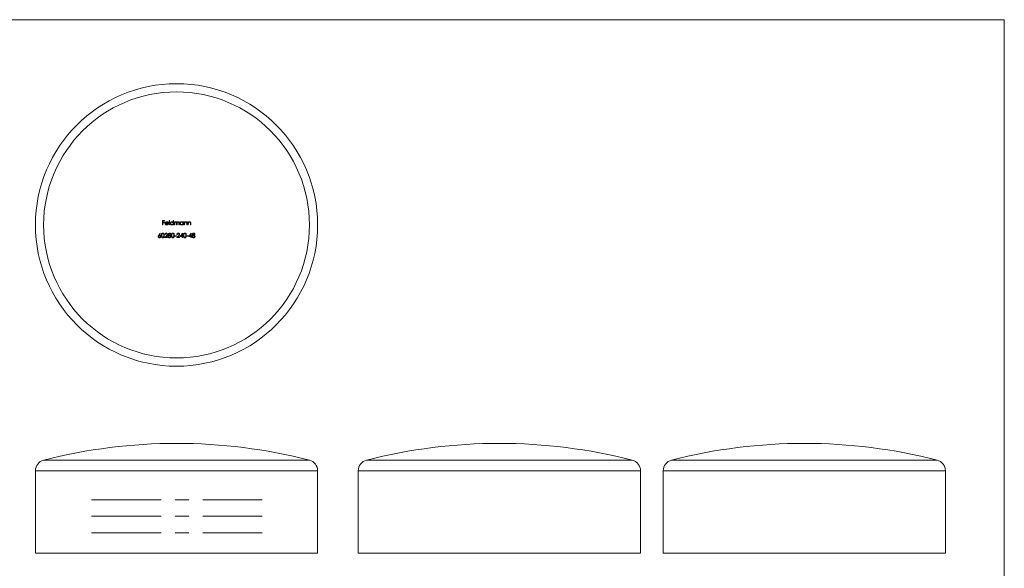
# Model space of a CAD drawing. Units: millimetres. Extents: x 5 to 292, y 5 to 205.
# Drawn here: x 112 to 292, y 105 to 205 of the extents above; entities that cross this region are included whole.
import ezdxf

# ---------------------------------------------------------------- set-up
doc = ezdxf.new("R2010")
doc.units = ezdxf.units.MM
doc.linetypes.add('CENTERX2', pattern=[20.32, 12.7, -2.54, 2.54, -2.54])

msp = doc.modelspace()

# ---------------------------------------------------------------- linework, layer by layer
at = {"color": 7, "linetype": 'Continuous', "lineweight": 0}
for q in [(5, 205), (292, 5)]:
    msp.add_line((292, 205), q, dxfattribs=at)
at = {"color": 7, "linetype": 'Continuous', "lineweight": 15}
for p, q in [((138.77, 168.38), (138.38, 168.38)), ((138.38, 168.38), (138.38, 167.59)), ((138.38, 167.59), (138.45, 167.59)), ((138.45, 168.06), (138.45, 168.3)), ((138.45, 168.3), (138.77, 168.3)), ((138.77, 168.06), (138.45, 168.06)), ((138.45, 167.59), (138.45, 167.98)), ((138.45, 167.98), (138.77, 167.98)), ((138.77, 168.3), (138.77, 168.38)), ((138.77, 167.98), (138.77, 168.06)), ((138.94, 167.87), (139.46, 167.87)), ((139.39, 167.94), (138.95, 167.94)), ((139.43, 167.74), (139.36, 167.77)), ((139.66, 168.41), (139.59, 168.41)), ((139.59, 168.41), (139.59, 167.59)), ((139.59, 167.59), (139.66, 167.59)), ((139.66, 167.59), (139.66, 168.41)), ((140.34, 168.41), (140.34, 168.06)), ((140.42, 168.41), (140.34, 168.41)), ((140.34, 167.69), (140.34, 167.59)), ((140.34, 167.59), (140.42, 167.59)), ((140.42, 167.59), (140.42, 168.41)), ((140.65, 168.17), (140.58, 168.17)), ((140.58, 168.17), (140.58, 167.59)), ((140.58, 167.59), (140.65, 167.59)), ((140.65, 168.07), (140.65, 168.17)), ((140.65, 167.59), (140.65, 167.83)), ((140.97, 167.89), (140.97, 167.59)), ((140.97, 167.59), (141.05, 167.59)), ((141.05, 167.59), (141.05, 167.82)), ((141.37, 167.91), (141.37, 167.59)), ((141.37, 167.59), (141.44, 167.59)), ((141.44, 167.59), (141.44, 167.91)), ((142.12, 168.17), (142.12, 168.06)), ((142.2, 168.17), (142.12, 168.17)), ((142.12, 167.69), (142.12, 167.59)), ((142.12, 167.59), (142.2, 167.59)), ((142.2, 167.59), (142.2, 168.17)), ((142.43, 168.17), (142.36, 168.17)), ((142.36, 168.17), (142.36, 167.59)), ((142.36, 167.59), (142.43, 167.59)), ((142.43, 168.07), (142.43, 168.17)), ((142.43, 167.59), (142.43, 167.8)), ((142.8, 167.86), (142.8, 167.59)), ((142.8, 167.59), (142.87, 167.59)), ((142.87, 167.59), (142.87, 167.89)), ((143.1, 168.17), (143.03, 168.17)), ((143.03, 168.17), (143.03, 167.59)), ((143.03, 167.59), (143.1, 167.59)), ((143.1, 168.07), (143.1, 168.17)), ((143.1, 167.59), (143.1, 167.8)), ((143.47, 167.86), (143.47, 167.59)), ((143.47, 167.59), (143.54, 167.59)), ((143.54, 167.59), (143.54, 167.89)), ((137.93, 166.09), (137.69, 165.73)), ((137.77, 165.73), (137.98, 166.05)), ((137.98, 166.05), (137.93, 166.09)), ((139.09, 165.61), (138.78, 165.28)), ((138.81, 165.83), (138.88, 165.83)), ((138.95, 165.36), (139.15, 165.57)), ((139.32, 165.36), (138.95, 165.36)), ((139.32, 165.28), (139.32, 165.36)), ((140.92, 165.62), (140.61, 165.62)), ((140.61, 165.62), (140.61, 165.54)), ((140.61, 165.54), (140.92, 165.54)), ((140.92, 165.54), (140.92, 165.62)), ((141.29, 165.61), (140.98, 165.28)), ((141.01, 165.83), (141.08, 165.83)), ((141.15, 165.36), (141.35, 165.57)), ((141.52, 165.36), (141.15, 165.36)), ((141.52, 165.28), (141.52, 165.36)), ((142.02, 166.09), (141.59, 165.46)), ((141.59, 165.46), (141.97, 165.46)), ((141.73, 165.54), (141.97, 165.89)), ((141.97, 165.54), (141.73, 165.54)), ((141.97, 165.89), (141.97, 165.54)), ((141.97, 165.46), (141.97, 165.28)), ((142.04, 166.09), (142.02, 166.09)), ((142.04, 165.54), (142.04, 166.09)), ((142.13, 165.54), (142.04, 165.54)), ((142.04, 165.28), (142.04, 165.46)), ((142.04, 165.46), (142.13, 165.46)), ((142.13, 165.46), (142.13, 165.54)), ((143.12, 165.62), (142.81, 165.62)), ((142.81, 165.62), (142.81, 165.54)), ((142.81, 165.54), (143.12, 165.54)), ((143.12, 165.54), (143.12, 165.62)), ((143.61, 166.09), (143.18, 165.46)), ((143.18, 165.46), (143.55, 165.46)), ((143.32, 165.54), (143.55, 165.89)), ((143.55, 165.54), (143.32, 165.54)), ((143.55, 165.89), (143.55, 165.54)), ((143.55, 165.46), (143.55, 165.28)), ((143.63, 166.09), (143.61, 166.09)), ((143.63, 165.54), (143.63, 166.09)), ((143.72, 165.54), (143.63, 165.54)), ((143.63, 165.28), (143.63, 165.46)), ((143.63, 165.46), (143.72, 165.46)), ((143.72, 165.46), (143.72, 165.54)), ((138.78, 165.28), (139.32, 165.28)), ((140.98, 165.28), (141.52, 165.28)), ((141.97, 165.28), (142.04, 165.28)), ((143.55, 165.28), (143.63, 165.28)), ((115.2, 122.77), (115.2, 107.77)), ((166.7, 107.77), (166.7, 122.77)), ((174.12, 122.77), (174.12, 107.77)), ((225.62, 107.77), (225.62, 122.77)), ((229.76, 122.77), (229.76, 107.77)), ((281.26, 107.77), (281.26, 122.77)), ((115.2, 107.77), (166.7, 107.77)), ((174.12, 107.77), (199.87, 107.77)), ((199.87, 107.77), (225.62, 107.77)), ((229.76, 107.77), (281.26, 107.77))]:
    msp.add_line(p, q, dxfattribs=at)
at = {"color": 8, "linetype": 'Continuous', "lineweight": 15}
for p, q in [((116.7, 124.71), (165.2, 124.71)), ((175.63, 124.71), (199.87, 124.71)), ((199.87, 124.71), (224.12, 124.71)), ((231.26, 124.71), (279.76, 124.71)), ((115.2, 122.77), (166.7, 122.77)), ((174.12, 122.77), (199.87, 122.77)), ((199.87, 122.77), (225.62, 122.77)), ((229.76, 122.77), (281.26, 122.77))]:
    msp.add_line(p, q, dxfattribs=at)
at = {"color": 7, "linetype": 'CENTERX2', "lineweight": 0}
for p, q in [((125.43, 117.48), (156.58, 117.48)), ((125.43, 114.48), (156.58, 114.48)), ((125.43, 111.48), (156.58, 111.48))]:
    msp.add_line(p, q, dxfattribs=at)
at = {"color": 7, "linetype": 'Continuous', "lineweight": 15}
for radius in [25.75, 24.25]:
    msp.add_circle((140.95, 167.59), radius, dxfattribs=at)
for centre, radius, start, end in [((140.95, 30.26), 97.51, 75.6015, 104.3985), ((199.87, 30.26), 97.51, 75.6015, 104.3985), ((255.51, 30.26), 97.51, 75.6015, 104.3985), ((117.2, 122.77), 2, 104.3985, 180), ((164.7, 122.77), 2, 0, 75.6015), ((176.12, 122.77), 2, 104.3985, 180), ((223.62, 122.77), 2, 0, 75.6015), ((231.76, 122.77), 2, 104.3985, 180), ((279.26, 122.77), 2, 0, 75.6015)]:
    msp.add_arc(centre, radius, start, end, dxfattribs=at)
for points, knots in [([(138.94, 168.07), (138.91, 168.04), (138.9, 168.01), (138.87, 167.95), (138.87, 167.91), (138.87, 167.88)], [0, 0, 0, 0, 0.5, 0.5, 1, 1, 1, 1]), ([(138.87, 167.88), (138.87, 167.84), (138.87, 167.8), (138.9, 167.73), (138.92, 167.7), (138.98, 167.64), (139.01, 167.61), (139.08, 167.59), (139.12, 167.58), (139.16, 167.58)], [0, 0, 0, 0, 0.25, 0.25, 0.5, 0.5, 0.75, 0.75, 1, 1, 1, 1]), ([(139.16, 168.18), (139.12, 168.18), (139.07, 168.17), (139, 168.14), (138.96, 168.11), (138.94, 168.07)], [0, 0, 0, 0, 0.5, 0.5, 1, 1, 1, 1]), ([(139.15, 167.65), (139.12, 167.65), (139.1, 167.66), (139.04, 167.68), (139.02, 167.69), (138.98, 167.73), (138.97, 167.76), (138.94, 167.81), (138.94, 167.84), (138.94, 167.87)], [0, 0, 0, 0, 0.25, 0.25, 0.5, 0.5, 0.75, 0.75, 1, 1, 1, 1]), ([(139.02, 168.06), (139.04, 168.07), (139.06, 168.09), (139.11, 168.11), (139.14, 168.11), (139.17, 168.11)], [0, 0, 0, 0, 0.5, 0.5, 1, 1, 1, 1]), ([(139.36, 167.77), (139.34, 167.74), (139.31, 167.7), (139.24, 167.66), (139.19, 167.65), (139.15, 167.65)], [0, 0, 0, 0, 0.5, 0.5, 1, 1, 1, 1]), ([(139.4, 168.07), (139.37, 168.1), (139.33, 168.13), (139.25, 168.17), (139.21, 168.18), (139.16, 168.18)], [0, 0, 0, 0, 0.5, 0.5, 1, 1, 1, 1]), ([(139.16, 167.58), (139.22, 167.58), (139.27, 167.59), (139.36, 167.65), (139.4, 167.69), (139.43, 167.74)], [0, 0, 0, 0, 0.5, 0.5, 1, 1, 1, 1]), ([(139.17, 168.11), (139.22, 168.11), (139.27, 168.09), (139.33, 168.05), (139.35, 168.03), (139.37, 167.99), (139.38, 167.96), (139.39, 167.94)], [0, 0, 0, 0, 0.5, 0.5, 0.75, 0.75, 1, 1, 1, 1]), ([(139.46, 167.87), (139.46, 167.9), (139.45, 167.94), (139.43, 168.01), (139.42, 168.04), (139.4, 168.07)], [0, 0, 0, 0, 0.5, 0.5, 1, 1, 1, 1]), ([(140.11, 168.18), (140.07, 168.18), (140.03, 168.17), (139.96, 168.14), (139.92, 168.12), (139.87, 168.07), (139.84, 168.03), (139.81, 167.96), (139.81, 167.92), (139.8, 167.88)], [0, 0, 0, 0, 0.25, 0.25, 0.5, 0.5, 0.75, 0.75, 1, 1, 1, 1]), ([(139.8, 167.88), (139.81, 167.84), (139.81, 167.8), (139.84, 167.73), (139.86, 167.7), (139.92, 167.64), (139.95, 167.62), (140.03, 167.59), (140.07, 167.58), (140.11, 167.58)], [0, 0, 0, 0, 0.25, 0.25, 0.5, 0.5, 0.75, 0.75, 1, 1, 1, 1]), ([(139.88, 167.88), (139.88, 167.91), (139.88, 167.94), (139.91, 168), (139.92, 168.02), (139.97, 168.07), (139.99, 168.08), (140.05, 168.1), (140.08, 168.11), (140.11, 168.11)], [0, 0, 0, 0, 0.25, 0.25, 0.5, 0.5, 0.75, 0.75, 1, 1, 1, 1]), ([(140.11, 167.65), (140.08, 167.65), (140.05, 167.66), (139.99, 167.68), (139.97, 167.7), (139.92, 167.74), (139.91, 167.77), (139.88, 167.82), (139.88, 167.85), (139.88, 167.88)], [0, 0, 0, 0, 0.25, 0.25, 0.5, 0.5, 0.75, 0.75, 1, 1, 1, 1]), ([(140.34, 168.06), (140.32, 168.1), (140.28, 168.13), (140.2, 168.17), (140.16, 168.18), (140.11, 168.18)], [0, 0, 0, 0, 0.5, 0.5, 1, 1, 1, 1]), ([(140.11, 168.11), (140.14, 168.11), (140.17, 168.11), (140.23, 168.08), (140.25, 168.07), (140.3, 168.02), (140.32, 168), (140.34, 167.94), (140.34, 167.91), (140.34, 167.88)], [0, 0, 0, 0, 0.25, 0.25, 0.5, 0.5, 0.75, 0.75, 1, 1, 1, 1]), ([(140.34, 167.88), (140.34, 167.85), (140.34, 167.82), (140.32, 167.76), (140.3, 167.74), (140.25, 167.7), (140.23, 167.68), (140.17, 167.66), (140.14, 167.65), (140.11, 167.65)], [0, 0, 0, 0, 0.25, 0.25, 0.5, 0.5, 0.75, 0.75, 1, 1, 1, 1]), ([(140.11, 167.58), (140.15, 167.58), (140.2, 167.59), (140.28, 167.63), (140.31, 167.66), (140.34, 167.69)], [0, 0, 0, 0, 0.5, 0.5, 1, 1, 1, 1]), ([(140.73, 168.15), (140.72, 168.15), (140.71, 168.14), (140.71, 168.13), (140.7, 168.13), (140.69, 168.12), (140.69, 168.11), (140.67, 168.1), (140.66, 168.09), (140.65, 168.07)], [0, 0, 0, 0, 0.0000289261, 0.0000289261, 0.0000289261, 0.0000579112, 0.0000579112, 0.0000579112, 0.0001153894, 0.0001153894, 0.0001153894, 0.0001153894]), ([(140.65, 167.83), (140.65, 167.9), (140.65, 167.96), (140.7, 168.05), (140.72, 168.07), (140.77, 168.1), (140.81, 168.11), (140.84, 168.11)], [0, 0, 0, 0, 0.5, 0.5, 0.75, 0.75, 1, 1, 1, 1]), ([(140.85, 168.18), (140.84, 168.18), (140.83, 168.18), (140.82, 168.18), (140.81, 168.18), (140.8, 168.18), (140.79, 168.17), (140.77, 168.17), (140.75, 168.16), (140.73, 168.15)], [0, 0, 0, 0, 0.0000311782, 0.0000311782, 0.0000311782, 0.0000624545, 0.0000624545, 0.0000624545, 0.0001246001, 0.0001246001, 0.0001246001, 0.0001246001]), ([(140.84, 168.11), (140.86, 168.11), (140.89, 168.1), (140.93, 168.08), (140.95, 168.06), (140.97, 168.01), (140.97, 167.99), (140.97, 167.94), (140.97, 167.91), (140.97, 167.89)], [0, 0, 0, 0, 0.25, 0.25, 0.5, 0.5, 0.75, 0.75, 1, 1, 1, 1]), ([(141.03, 168.04), (141.02, 168.08), (141, 168.12), (140.93, 168.17), (140.89, 168.18), (140.85, 168.18)], [0, 0, 0, 0, 0.5, 0.5, 1, 1, 1, 1]), ([(141.25, 168.18), (141.22, 168.18), (141.2, 168.18), (141.16, 168.16), (141.14, 168.15), (141.08, 168.12), (141.06, 168.08), (141.03, 168.04)], [0, 0, 0, 0, 0.25, 0.25, 0.5, 0.5, 1, 1, 1, 1]), ([(141.05, 167.82), (141.05, 167.85), (141.05, 167.88), (141.05, 167.95), (141.06, 167.98), (141.09, 168.04), (141.11, 168.06), (141.17, 168.1), (141.2, 168.11), (141.23, 168.11)], [0, 0, 0, 0, 0.25, 0.25, 0.5, 0.5, 0.75, 0.75, 1, 1, 1, 1]), ([(141.23, 168.11), (141.26, 168.11), (141.28, 168.11), (141.32, 168.08), (141.34, 168.07), (141.36, 168.02), (141.37, 168), (141.37, 167.95), (141.37, 167.93), (141.37, 167.91)], [0, 0, 0, 0, 0.25, 0.25, 0.5, 0.5, 0.75, 0.75, 1, 1, 1, 1]), ([(141.44, 167.91), (141.44, 167.97), (141.44, 168.04), (141.39, 168.12), (141.37, 168.14), (141.31, 168.17), (141.28, 168.18), (141.25, 168.18)], [0, 0, 0, 0, 0.5, 0.5, 0.75, 0.75, 1, 1, 1, 1]), ([(141.89, 168.18), (141.85, 168.18), (141.81, 168.17), (141.74, 168.14), (141.7, 168.12), (141.65, 168.07), (141.62, 168.03), (141.59, 167.96), (141.59, 167.92), (141.59, 167.88)], [0, 0, 0, 0, 0.25, 0.25, 0.5, 0.5, 0.75, 0.75, 1, 1, 1, 1]), ([(141.59, 167.88), (141.59, 167.84), (141.59, 167.8), (141.62, 167.73), (141.65, 167.7), (141.7, 167.64), (141.74, 167.62), (141.81, 167.59), (141.85, 167.58), (141.89, 167.58)], [0, 0, 0, 0, 0.25, 0.25, 0.5, 0.5, 0.75, 0.75, 1, 1, 1, 1]), ([(141.66, 167.88), (141.66, 167.91), (141.66, 167.94), (141.69, 168), (141.7, 168.02), (141.75, 168.07), (141.77, 168.08), (141.83, 168.1), (141.86, 168.11), (141.89, 168.11)], [0, 0, 0, 0, 0.25, 0.25, 0.5, 0.5, 0.75, 0.75, 1, 1, 1, 1]), ([(141.89, 167.65), (141.86, 167.65), (141.83, 167.66), (141.77, 167.68), (141.75, 167.7), (141.7, 167.74), (141.69, 167.77), (141.66, 167.82), (141.66, 167.85), (141.66, 167.88)], [0, 0, 0, 0, 0.25, 0.25, 0.5, 0.5, 0.75, 0.75, 1, 1, 1, 1]), ([(142.12, 168.06), (142.1, 168.1), (142.06, 168.13), (141.98, 168.17), (141.94, 168.18), (141.89, 168.18)], [0, 0, 0, 0, 0.5, 0.5, 1, 1, 1, 1]), ([(141.89, 168.11), (141.92, 168.11), (141.95, 168.11), (142.01, 168.08), (142.03, 168.07), (142.08, 168.02), (142.1, 168), (142.12, 167.94), (142.12, 167.91), (142.12, 167.88)], [0, 0, 0, 0, 0.25, 0.25, 0.5, 0.5, 0.75, 0.75, 1, 1, 1, 1]), ([(142.12, 167.88), (142.12, 167.85), (142.12, 167.82), (142.1, 167.76), (142.08, 167.74), (142.03, 167.7), (142.01, 167.68), (141.95, 167.66), (141.92, 167.65), (141.89, 167.65)], [0, 0, 0, 0, 0.25, 0.25, 0.5, 0.5, 0.75, 0.75, 1, 1, 1, 1]), ([(141.89, 167.58), (141.93, 167.58), (141.98, 167.59), (142.06, 167.63), (142.09, 167.66), (142.12, 167.69)], [0, 0, 0, 0, 0.5, 0.5, 1, 1, 1, 1]), ([(142.65, 168.18), (142.61, 168.18), (142.56, 168.17), (142.49, 168.13), (142.46, 168.1), (142.43, 168.07)], [0, 0, 0, 0, 0.5, 0.5, 1, 1, 1, 1]), ([(142.43, 167.8), (142.43, 167.81), (142.43, 167.83), (142.43, 167.84), (142.43, 167.85), (142.43, 167.87), (142.43, 167.88), (142.43, 167.9), (142.44, 167.93), (142.44, 167.96)], [0, 0, 0, 0, 0.0000391174, 0.0000391174, 0.0000391174, 0.0000782465, 0.0000782465, 0.0000782465, 0.0001564478, 0.0001564478, 0.0001564478, 0.0001564478]), ([(142.44, 167.96), (142.45, 168), (142.48, 168.04), (142.55, 168.09), (142.59, 168.11), (142.64, 168.11)], [0, 0, 0, 0, 0.5, 0.5, 1, 1, 1, 1]), ([(142.64, 168.11), (142.67, 168.11), (142.71, 168.1), (142.76, 168.06), (142.78, 168.03), (142.79, 168)], [0, 0, 0, 0, 0.5, 0.5, 1, 1, 1, 1]), ([(142.87, 167.89), (142.87, 167.92), (142.87, 167.96), (142.86, 168.03), (142.85, 168.06), (142.81, 168.12), (142.78, 168.14), (142.72, 168.17), (142.69, 168.18), (142.65, 168.18)], [0, 0, 0, 0, 0.25, 0.25, 0.5, 0.5, 0.75, 0.75, 1, 1, 1, 1]), ([(142.79, 168), (142.79, 167.98), (142.79, 167.97), (142.79, 167.96), (142.79, 167.95), (142.79, 167.94), (142.8, 167.93), (142.8, 167.91), (142.8, 167.89), (142.8, 167.86)], [0, 0, 0, 0, 0.0000332109, 0.0000332109, 0.0000332109, 0.0000663245, 0.0000663245, 0.0000663245, 0.0001323194, 0.0001323194, 0.0001323194, 0.0001323194]), ([(143.32, 168.18), (143.28, 168.18), (143.24, 168.17), (143.16, 168.13), (143.13, 168.1), (143.1, 168.07)], [0, 0, 0, 0, 0.5, 0.5, 1, 1, 1, 1]), ([(143.1, 167.8), (143.1, 167.81), (143.1, 167.83), (143.1, 167.84), (143.1, 167.85), (143.1, 167.87), (143.1, 167.88), (143.1, 167.9), (143.11, 167.93), (143.11, 167.96)], [0, 0, 0, 0, 0.0000391174, 0.0000391174, 0.0000391174, 0.0000782465, 0.0000782465, 0.0000782465, 0.0001564482, 0.0001564482, 0.0001564482, 0.0001564482]), ([(143.11, 167.96), (143.13, 168), (143.15, 168.04), (143.22, 168.09), (143.27, 168.11), (143.31, 168.11)], [0, 0, 0, 0, 0.5, 0.5, 1, 1, 1, 1]), ([(143.31, 168.11), (143.34, 168.11), (143.38, 168.1), (143.44, 168.06), (143.45, 168.03), (143.46, 168)], [0, 0, 0, 0, 0.5, 0.5, 1, 1, 1, 1]), ([(143.54, 167.89), (143.54, 167.92), (143.54, 167.96), (143.53, 168.03), (143.52, 168.06), (143.48, 168.12), (143.45, 168.14), (143.39, 168.17), (143.36, 168.18), (143.32, 168.18)], [0, 0, 0, 0, 0.25, 0.25, 0.5, 0.5, 0.75, 0.75, 1, 1, 1, 1]), ([(143.46, 168), (143.46, 167.98), (143.46, 167.97), (143.46, 167.96), (143.47, 167.95), (143.47, 167.94), (143.47, 167.93), (143.47, 167.91), (143.47, 167.89), (143.47, 167.86)], [0, 0, 0, 0, 0.0000332109, 0.0000332109, 0.0000332109, 0.0000663245, 0.0000663245, 0.0000663245, 0.0001323193, 0.0001323193, 0.0001323193, 0.0001323193]), ([(137.69, 165.73), (137.67, 165.7), (137.65, 165.66), (137.61, 165.58), (137.6, 165.54), (137.6, 165.5)], [0, 0, 0, 0, 0.5, 0.5, 1, 1, 1, 1]), ([(137.6, 165.5), (137.6, 165.47), (137.61, 165.44), (137.63, 165.38), (137.65, 165.35), (137.69, 165.31), (137.72, 165.29), (137.78, 165.26), (137.81, 165.26), (137.84, 165.26)], [0, 0, 0, 0, 0.25, 0.25, 0.5, 0.5, 0.75, 0.75, 1, 1, 1, 1]), ([(137.67, 165.5), (137.67, 165.52), (137.68, 165.54), (137.69, 165.58), (137.71, 165.6), (137.75, 165.64), (137.8, 165.65), (137.84, 165.65)], [0, 0, 0, 0, 0.25, 0.25, 0.5, 0.5, 1, 1, 1, 1]), ([(137.85, 165.34), (137.82, 165.34), (137.8, 165.34), (137.76, 165.36), (137.74, 165.37), (137.71, 165.4), (137.7, 165.41), (137.68, 165.45), (137.67, 165.47), (137.67, 165.5)], [0, 0, 0, 0, 0.25, 0.25, 0.5, 0.5, 0.75, 0.75, 1, 1, 1, 1]), ([(137.85, 165.74), (137.85, 165.74), (137.84, 165.74), (137.83, 165.74), (137.83, 165.74), (137.82, 165.73), (137.81, 165.73), (137.8, 165.73), (137.79, 165.73), (137.77, 165.73)], [0, 0, 0, 0, 0.00002068588, 0.00002068588, 0.00002068588, 0.00004138071, 0.00004138071, 0.00004138071, 0.00008272707, 0.00008272707, 0.00008272707, 0.00008272707]), ([(137.84, 165.65), (137.88, 165.65), (137.93, 165.64), (137.98, 165.6), (137.99, 165.58), (138.01, 165.54), (138.02, 165.52), (138.02, 165.5)], [0, 0, 0, 0, 0.5, 0.5, 0.75, 0.75, 1, 1, 1, 1]), ([(137.84, 165.26), (137.87, 165.26), (137.91, 165.26), (137.97, 165.29), (137.99, 165.3), (138.04, 165.35), (138.06, 165.38), (138.08, 165.44), (138.09, 165.47), (138.09, 165.5)], [0, 0, 0, 0, 0.25, 0.25, 0.5, 0.5, 0.75, 0.75, 1, 1, 1, 1]), ([(138.09, 165.5), (138.09, 165.53), (138.08, 165.56), (138.06, 165.62), (138.04, 165.65), (138, 165.69), (137.97, 165.71), (137.92, 165.73), (137.89, 165.74), (137.85, 165.74)], [0, 0, 0, 0, 0.25, 0.25, 0.5, 0.5, 0.75, 0.75, 1, 1, 1, 1]), ([(138.02, 165.5), (138.02, 165.47), (138.01, 165.45), (138, 165.41), (137.98, 165.4), (137.95, 165.37), (137.93, 165.36), (137.89, 165.34), (137.87, 165.34), (137.85, 165.34)], [0, 0, 0, 0, 0.25, 0.25, 0.5, 0.5, 0.75, 0.75, 1, 1, 1, 1]), ([(138.44, 166.09), (138.39, 166.09), (138.34, 166.08), (138.27, 166.03), (138.24, 165.99), (138.2, 165.9), (138.19, 165.86), (138.17, 165.77), (138.17, 165.72), (138.17, 165.67)], [0, 0, 0, 0, 0.25, 0.25, 0.5, 0.5, 0.75, 0.75, 1, 1, 1, 1]), ([(138.17, 165.67), (138.17, 165.58), (138.18, 165.49), (138.24, 165.36), (138.27, 165.32), (138.34, 165.27), (138.39, 165.26), (138.44, 165.26)], [0, 0, 0, 0, 0.5, 0.5, 0.75, 0.75, 1, 1, 1, 1]), ([(138.24, 165.68), (138.24, 165.75), (138.24, 165.82), (138.29, 165.92), (138.31, 165.95), (138.35, 165.99), (138.37, 166), (138.4, 166.01), (138.42, 166.01), (138.44, 166.01)], [0, 0, 0, 0, 0.5, 0.5, 0.75, 0.75, 0.875, 0.875, 1, 1, 1, 1]), ([(138.44, 165.34), (138.4, 165.34), (138.37, 165.35), (138.31, 165.4), (138.29, 165.43), (138.26, 165.49), (138.25, 165.53), (138.24, 165.6), (138.24, 165.64), (138.24, 165.68)], [0, 0, 0, 0, 0.25, 0.25, 0.5, 0.5, 0.75, 0.75, 1, 1, 1, 1]), ([(138.71, 165.67), (138.71, 165.77), (138.7, 165.86), (138.64, 165.99), (138.61, 166.03), (138.53, 166.08), (138.48, 166.09), (138.44, 166.09)], [0, 0, 0, 0, 0.5, 0.5, 0.75, 0.75, 1, 1, 1, 1]), ([(138.44, 166.01), (138.46, 166.01), (138.48, 166.01), (138.51, 166), (138.53, 165.99), (138.57, 165.95), (138.59, 165.92), (138.63, 165.82), (138.64, 165.75), (138.64, 165.68)], [0, 0, 0, 0, 0.125, 0.125, 0.25, 0.25, 0.5, 0.5, 1, 1, 1, 1]), ([(138.44, 165.26), (138.48, 165.26), (138.53, 165.27), (138.61, 165.32), (138.64, 165.36), (138.7, 165.49), (138.71, 165.58), (138.71, 165.67)], [0, 0, 0, 0, 0.25, 0.25, 0.5, 0.5, 1, 1, 1, 1]), ([(138.61, 165.48), (138.6, 165.44), (138.58, 165.4), (138.53, 165.37), (138.51, 165.36), (138.48, 165.34), (138.46, 165.34), (138.44, 165.34)], [0, 0, 0, 0, 0.5, 0.5, 0.75, 0.75, 1, 1, 1, 1]), ([(139.07, 166.09), (139.04, 166.09), (139, 166.09), (138.94, 166.06), (138.91, 166.04), (138.86, 165.99), (138.84, 165.96), (138.82, 165.9), (138.81, 165.86), (138.81, 165.83)], [0, 0, 0, 0, 0.25, 0.25, 0.5, 0.5, 0.75, 0.75, 1, 1, 1, 1]), ([(138.88, 165.83), (138.89, 165.88), (138.9, 165.92), (138.95, 165.98), (138.97, 165.99), (139.02, 166.01), (139.04, 166.01), (139.07, 166.01)], [0, 0, 0, 0, 0.5, 0.5, 0.75, 0.75, 1, 1, 1, 1]), ([(139.31, 165.86), (139.31, 165.89), (139.31, 165.92), (139.28, 165.98), (139.26, 166), (139.22, 166.05), (139.19, 166.07), (139.13, 166.09), (139.1, 166.09), (139.07, 166.09)], [0, 0, 0, 0, 0.25, 0.25, 0.5, 0.5, 0.75, 0.75, 1, 1, 1, 1]), ([(139.07, 166.01), (139.11, 166.01), (139.15, 166), (139.22, 165.94), (139.24, 165.89), (139.24, 165.85)], [0, 0, 0, 0, 0.5, 0.5, 1, 1, 1, 1]), ([(139.24, 165.85), (139.24, 165.83), (139.23, 165.8), (139.22, 165.76), (139.2, 165.74), (139.16, 165.68), (139.12, 165.64), (139.09, 165.61)], [0, 0, 0, 0, 0.25, 0.25, 0.5, 0.5, 1, 1, 1, 1]), ([(139.15, 165.57), (139.19, 165.61), (139.23, 165.65), (139.27, 165.72), (139.29, 165.75), (139.31, 165.8), (139.31, 165.83), (139.31, 165.86)], [0, 0, 0, 0, 0.5, 0.5, 0.75, 0.75, 1, 1, 1, 1]), ([(139.55, 165.72), (139.51, 165.7), (139.47, 165.67), (139.41, 165.6), (139.39, 165.55), (139.39, 165.5)], [0, 0, 0, 0, 0.5, 0.5, 1, 1, 1, 1]), ([(139.39, 165.5), (139.39, 165.47), (139.4, 165.43), (139.43, 165.37), (139.45, 165.35), (139.5, 165.3), (139.53, 165.28), (139.59, 165.26), (139.63, 165.26), (139.66, 165.26)], [0, 0, 0, 0, 0.25, 0.25, 0.5, 0.5, 0.75, 0.75, 1, 1, 1, 1]), ([(139.67, 166.09), (139.61, 166.09), (139.55, 166.07), (139.46, 166), (139.44, 165.95), (139.43, 165.89)], [0, 0, 0, 0, 0.5, 0.5, 1, 1, 1, 1]), ([(139.43, 165.89), (139.43, 165.85), (139.45, 165.82), (139.49, 165.76), (139.52, 165.74), (139.55, 165.72)], [0, 0, 0, 0, 0.5, 0.5, 1, 1, 1, 1]), ([(139.46, 165.5), (139.46, 165.53), (139.47, 165.55), (139.49, 165.59), (139.51, 165.61), (139.57, 165.66), (139.62, 165.67), (139.67, 165.68)], [0, 0, 0, 0, 0.25, 0.25, 0.5, 0.5, 1, 1, 1, 1]), ([(139.66, 165.34), (139.61, 165.34), (139.57, 165.35), (139.51, 165.39), (139.49, 165.41), (139.47, 165.45), (139.46, 165.48), (139.46, 165.5)], [0, 0, 0, 0, 0.5, 0.5, 0.75, 0.75, 1, 1, 1, 1]), ([(139.5, 165.89), (139.5, 165.9), (139.51, 165.91), (139.51, 165.92), (139.51, 165.93), (139.52, 165.94), (139.53, 165.95), (139.54, 165.97), (139.55, 165.98), (139.56, 165.98), (139.58, 165.99), (139.59, 166), (139.61, 166), (139.62, 166.01), (139.64, 166.01), (139.66, 166.01)], [0, 0, 0, 0, 0.0000355717, 0.0000355717, 0.0000355717, 0.0000713785, 0.0000713785, 0.0000713785, 0.0001188026, 0.0001188026, 0.0001188026, 0.0001656651, 0.0001656651, 0.0001656651, 0.0002219628, 0.0002219628, 0.0002219628, 0.0002219628]), ([(139.66, 165.76), (139.63, 165.76), (139.59, 165.77), (139.54, 165.8), (139.53, 165.82), (139.51, 165.85), (139.51, 165.87), (139.5, 165.89)], [0, 0, 0, 0, 0.5, 0.5, 0.75, 0.75, 1, 1, 1, 1]), ([(139.66, 166.01), (139.7, 166.01), (139.74, 166), (139.8, 165.96), (139.82, 165.93), (139.82, 165.89)], [0, 0, 0, 0, 0.5, 0.5, 1, 1, 1, 1]), ([(139.82, 165.89), (139.82, 165.87), (139.82, 165.86), (139.81, 165.85), (139.81, 165.83), (139.8, 165.82), (139.79, 165.81), (139.78, 165.8), (139.77, 165.79), (139.75, 165.78), (139.73, 165.77), (139.72, 165.76), (139.7, 165.76), (139.69, 165.76), (139.68, 165.76), (139.66, 165.76)], [0, 0, 0, 0, 0.0000424224, 0.0000424224, 0.0000424224, 0.0000843715, 0.0000843715, 0.0000843715, 0.0001331723, 0.0001331723, 0.0001331723, 0.0001913235, 0.0001913235, 0.0001913235, 0.0002233392, 0.0002233392, 0.0002233392, 0.0002233392]), ([(139.86, 165.51), (139.86, 165.49), (139.86, 165.47), (139.85, 165.45), (139.84, 165.44), (139.84, 165.42), (139.82, 165.41), (139.81, 165.39), (139.8, 165.38), (139.78, 165.37), (139.77, 165.36), (139.75, 165.35), (139.73, 165.35), (139.71, 165.34), (139.68, 165.34), (139.66, 165.34)], [0, 0, 0, 0, 0.0000543205, 0.0000543205, 0.0000543205, 0.0001087177, 0.0001087177, 0.0001087177, 0.0001628537, 0.0001628537, 0.0001628537, 0.0002225996, 0.0002225996, 0.0002225996, 0.0002886135, 0.0002886135, 0.0002886135, 0.0002886135]), ([(139.66, 165.26), (139.7, 165.26), (139.74, 165.26), (139.81, 165.29), (139.85, 165.32), (139.87, 165.34)], [0, 0, 0, 0, 0.5, 0.5, 1, 1, 1, 1]), ([(139.89, 165.89), (139.89, 165.91), (139.88, 165.94), (139.86, 165.99), (139.84, 166.02), (139.8, 166.05), (139.78, 166.07), (139.72, 166.09), (139.69, 166.09), (139.67, 166.09)], [0, 0, 0, 0, 0.25, 0.25, 0.5, 0.5, 0.75, 0.75, 1, 1, 1, 1]), ([(139.67, 165.68), (139.71, 165.67), (139.76, 165.66), (139.82, 165.61), (139.83, 165.6), (139.85, 165.56), (139.86, 165.53), (139.86, 165.51)], [0, 0, 0, 0, 0.5, 0.5, 0.75, 0.75, 1, 1, 1, 1]), ([(139.78, 165.72), (139.81, 165.74), (139.84, 165.76), (139.88, 165.82), (139.89, 165.85), (139.89, 165.89)], [0, 0, 0, 0, 0.5, 0.5, 1, 1, 1, 1]), ([(139.93, 165.51), (139.93, 165.56), (139.92, 165.6), (139.86, 165.67), (139.82, 165.7), (139.78, 165.72)], [0, 0, 0, 0, 0.5, 0.5, 1, 1, 1, 1]), ([(139.87, 165.34), (139.89, 165.37), (139.91, 165.39), (139.93, 165.45), (139.93, 165.48), (139.93, 165.51)], [0, 0, 0, 0, 0.5, 0.5, 1, 1, 1, 1]), ([(140.27, 166.09), (140.22, 166.09), (140.18, 166.08), (140.1, 166.03), (140.07, 165.99), (140.03, 165.9), (140.02, 165.86), (140.01, 165.77), (140, 165.72), (140, 165.67)], [0, 0, 0, 0, 0.25, 0.25, 0.5, 0.5, 0.75, 0.75, 1, 1, 1, 1]), ([(140, 165.67), (140, 165.58), (140.01, 165.49), (140.07, 165.36), (140.1, 165.32), (140.18, 165.27), (140.22, 165.26), (140.27, 165.26)], [0, 0, 0, 0, 0.5, 0.5, 0.75, 0.75, 1, 1, 1, 1]), ([(140.07, 165.68), (140.07, 165.75), (140.08, 165.82), (140.12, 165.92), (140.14, 165.95), (140.18, 165.99), (140.2, 166), (140.23, 166.01), (140.25, 166.01), (140.27, 166.01)], [0, 0, 0, 0, 0.5, 0.5, 0.75, 0.75, 0.875, 0.875, 1, 1, 1, 1]), ([(140.27, 165.34), (140.23, 165.34), (140.2, 165.35), (140.14, 165.4), (140.12, 165.43), (140.09, 165.49), (140.08, 165.53), (140.08, 165.6), (140.07, 165.64), (140.07, 165.68)], [0, 0, 0, 0, 0.25, 0.25, 0.5, 0.5, 0.75, 0.75, 1, 1, 1, 1]), ([(140.54, 165.67), (140.54, 165.77), (140.53, 165.86), (140.47, 165.99), (140.44, 166.03), (140.36, 166.08), (140.32, 166.09), (140.27, 166.09)], [0, 0, 0, 0, 0.5, 0.5, 0.75, 0.75, 1, 1, 1, 1]), ([(140.27, 166.01), (140.29, 166.01), (140.31, 166.01), (140.34, 166), (140.36, 165.99), (140.4, 165.95), (140.42, 165.92), (140.46, 165.82), (140.47, 165.75), (140.47, 165.68)], [0, 0, 0, 0, 0.125, 0.125, 0.25, 0.25, 0.5, 0.5, 1, 1, 1, 1]), ([(140.27, 165.26), (140.32, 165.26), (140.36, 165.27), (140.44, 165.32), (140.47, 165.36), (140.53, 165.49), (140.54, 165.58), (140.54, 165.67)], [0, 0, 0, 0, 0.25, 0.25, 0.5, 0.5, 1, 1, 1, 1]), ([(140.44, 165.48), (140.43, 165.44), (140.41, 165.4), (140.36, 165.37), (140.35, 165.36), (140.31, 165.34), (140.29, 165.34), (140.27, 165.34)], [0, 0, 0, 0, 0.5, 0.5, 0.75, 0.75, 1, 1, 1, 1]), ([(141.27, 166.09), (141.23, 166.09), (141.2, 166.09), (141.14, 166.06), (141.11, 166.04), (141.06, 165.99), (141.04, 165.96), (141.02, 165.9), (141.01, 165.86), (141.01, 165.83)], [0, 0, 0, 0, 0.25, 0.25, 0.5, 0.5, 0.75, 0.75, 1, 1, 1, 1]), ([(141.08, 165.83), (141.09, 165.88), (141.1, 165.92), (141.15, 165.98), (141.17, 165.99), (141.22, 166.01), (141.24, 166.01), (141.27, 166.01)], [0, 0, 0, 0, 0.5, 0.5, 0.75, 0.75, 1, 1, 1, 1]), ([(141.51, 165.86), (141.51, 165.89), (141.5, 165.92), (141.48, 165.98), (141.46, 166), (141.42, 166.05), (141.39, 166.07), (141.33, 166.09), (141.3, 166.09), (141.27, 166.09)], [0, 0, 0, 0, 0.25, 0.25, 0.5, 0.5, 0.75, 0.75, 1, 1, 1, 1]), ([(141.27, 166.01), (141.31, 166.01), (141.35, 166), (141.42, 165.94), (141.44, 165.89), (141.44, 165.85)], [0, 0, 0, 0, 0.5, 0.5, 1, 1, 1, 1]), ([(141.44, 165.85), (141.44, 165.83), (141.43, 165.8), (141.41, 165.76), (141.4, 165.74), (141.36, 165.68), (141.32, 165.64), (141.29, 165.61)], [0, 0, 0, 0, 0.25, 0.25, 0.5, 0.5, 1, 1, 1, 1]), ([(141.35, 165.57), (141.39, 165.61), (141.42, 165.65), (141.47, 165.72), (141.49, 165.75), (141.5, 165.8), (141.51, 165.83), (141.51, 165.86)], [0, 0, 0, 0, 0.5, 0.5, 0.75, 0.75, 1, 1, 1, 1]), ([(142.47, 166.09), (142.42, 166.09), (142.37, 166.08), (142.3, 166.03), (142.27, 165.99), (142.23, 165.9), (142.22, 165.86), (142.2, 165.77), (142.2, 165.72), (142.2, 165.67)], [0, 0, 0, 0, 0.25, 0.25, 0.5, 0.5, 0.75, 0.75, 1, 1, 1, 1]), ([(142.2, 165.67), (142.2, 165.58), (142.21, 165.49), (142.27, 165.36), (142.3, 165.32), (142.37, 165.27), (142.42, 165.26), (142.47, 165.26)], [0, 0, 0, 0, 0.5, 0.5, 0.75, 0.75, 1, 1, 1, 1]), ([(142.27, 165.68), (142.27, 165.75), (142.27, 165.82), (142.32, 165.92), (142.34, 165.95), (142.38, 165.99), (142.4, 166), (142.43, 166.01), (142.45, 166.01), (142.47, 166.01)], [0, 0, 0, 0, 0.5, 0.5, 0.75, 0.75, 0.875, 0.875, 1, 1, 1, 1]), ([(142.47, 165.34), (142.43, 165.34), (142.4, 165.35), (142.34, 165.4), (142.32, 165.43), (142.29, 165.49), (142.28, 165.53), (142.27, 165.6), (142.27, 165.64), (142.27, 165.68)], [0, 0, 0, 0, 0.25, 0.25, 0.5, 0.5, 0.75, 0.75, 1, 1, 1, 1]), ([(142.74, 165.67), (142.74, 165.77), (142.73, 165.86), (142.67, 165.99), (142.64, 166.03), (142.56, 166.08), (142.51, 166.09), (142.47, 166.09)], [0, 0, 0, 0, 0.5, 0.5, 0.75, 0.75, 1, 1, 1, 1]), ([(142.47, 166.01), (142.49, 166.01), (142.51, 166.01), (142.54, 166), (142.56, 165.99), (142.6, 165.95), (142.62, 165.92), (142.66, 165.82), (142.67, 165.75), (142.67, 165.68)], [0, 0, 0, 0, 0.125, 0.125, 0.25, 0.25, 0.5, 0.5, 1, 1, 1, 1]), ([(142.47, 165.26), (142.51, 165.26), (142.56, 165.27), (142.64, 165.32), (142.67, 165.36), (142.73, 165.49), (142.74, 165.58), (142.74, 165.67)], [0, 0, 0, 0, 0.25, 0.25, 0.5, 0.5, 1, 1, 1, 1]), ([(142.64, 165.48), (142.63, 165.44), (142.61, 165.4), (142.56, 165.37), (142.54, 165.36), (142.51, 165.34), (142.49, 165.34), (142.47, 165.34)], [0, 0, 0, 0, 0.5, 0.5, 0.75, 0.75, 1, 1, 1, 1]), ([(143.95, 165.72), (143.9, 165.7), (143.86, 165.67), (143.8, 165.6), (143.79, 165.55), (143.79, 165.5)], [0, 0, 0, 0, 0.5, 0.5, 1, 1, 1, 1]), ([(143.79, 165.5), (143.79, 165.47), (143.8, 165.43), (143.82, 165.37), (143.84, 165.35), (143.89, 165.3), (143.92, 165.28), (143.99, 165.26), (144.02, 165.26), (144.06, 165.26)], [0, 0, 0, 0, 0.25, 0.25, 0.5, 0.5, 0.75, 0.75, 1, 1, 1, 1]), ([(144.06, 166.09), (144, 166.09), (143.95, 166.07), (143.86, 166), (143.83, 165.95), (143.83, 165.89)], [0, 0, 0, 0, 0.5, 0.5, 1, 1, 1, 1]), ([(143.83, 165.89), (143.83, 165.85), (143.84, 165.82), (143.88, 165.76), (143.91, 165.74), (143.95, 165.72)], [0, 0, 0, 0, 0.5, 0.5, 1, 1, 1, 1]), ([(143.86, 165.5), (143.86, 165.53), (143.87, 165.55), (143.89, 165.59), (143.91, 165.61), (143.96, 165.66), (144.01, 165.67), (144.06, 165.68)], [0, 0, 0, 0, 0.25, 0.25, 0.5, 0.5, 1, 1, 1, 1]), ([(144.06, 165.34), (144.01, 165.34), (143.96, 165.35), (143.9, 165.39), (143.89, 165.41), (143.87, 165.45), (143.86, 165.48), (143.86, 165.5)], [0, 0, 0, 0, 0.5, 0.5, 0.75, 0.75, 1, 1, 1, 1]), ([(143.9, 165.89), (143.9, 165.9), (143.9, 165.91), (143.91, 165.92), (143.91, 165.93), (143.92, 165.94), (143.92, 165.95), (143.93, 165.97), (143.95, 165.98), (143.96, 165.98), (143.97, 165.99), (143.99, 166), (144, 166), (144.02, 166.01), (144.04, 166.01), (144.06, 166.01)], [0, 0, 0, 0, 0.0000355394, 0.0000355394, 0.0000355394, 0.000071315, 0.000071315, 0.000071315, 0.000118667, 0.000118667, 0.000118667, 0.0001654649, 0.0001654649, 0.0001654649, 0.00022197, 0.00022197, 0.00022197, 0.00022197]), ([(144.06, 165.76), (144.02, 165.76), (143.99, 165.77), (143.94, 165.8), (143.93, 165.82), (143.91, 165.85), (143.9, 165.87), (143.9, 165.89)], [0, 0, 0, 0, 0.5, 0.5, 0.75, 0.75, 1, 1, 1, 1]), ([(144.29, 165.89), (144.29, 165.91), (144.28, 165.94), (144.26, 165.99), (144.24, 166.02), (144.2, 166.05), (144.17, 166.07), (144.12, 166.09), (144.09, 166.09), (144.06, 166.09)], [0, 0, 0, 0, 0.25, 0.25, 0.5, 0.5, 0.75, 0.75, 1, 1, 1, 1]), ([(144.06, 166.01), (144.09, 166.01), (144.13, 166), (144.19, 165.96), (144.21, 165.93), (144.22, 165.89)], [0, 0, 0, 0, 0.5, 0.5, 1, 1, 1, 1]), ([(144.22, 165.89), (144.22, 165.87), (144.21, 165.86), (144.21, 165.85), (144.2, 165.83), (144.19, 165.82), (144.19, 165.81), (144.18, 165.8), (144.16, 165.79), (144.15, 165.78), (144.13, 165.77), (144.11, 165.76), (144.09, 165.76), (144.08, 165.76), (144.07, 165.76), (144.06, 165.76)], [0, 0, 0, 0, 0.0000423842, 0.0000423842, 0.0000423842, 0.0000842959, 0.0000842959, 0.0000842959, 0.000133033, 0.000133033, 0.000133033, 0.000191159, 0.000191159, 0.000191159, 0.0002233319, 0.0002233319, 0.0002233319, 0.0002233319]), ([(144.06, 165.68), (144.11, 165.67), (144.16, 165.66), (144.21, 165.61), (144.23, 165.6), (144.25, 165.56), (144.26, 165.53), (144.26, 165.51)], [0, 0, 0, 0, 0.5, 0.5, 0.75, 0.75, 1, 1, 1, 1]), ([(144.26, 165.51), (144.26, 165.49), (144.25, 165.47), (144.25, 165.45), (144.24, 165.44), (144.23, 165.42), (144.22, 165.41), (144.21, 165.39), (144.19, 165.38), (144.18, 165.37), (144.16, 165.36), (144.14, 165.35), (144.12, 165.35), (144.1, 165.34), (144.08, 165.34), (144.06, 165.34)], [0, 0, 0, 0, 0.0000542627, 0.0000542627, 0.0000542627, 0.0001086041, 0.0001086041, 0.0001086041, 0.00016265, 0.00016265, 0.00016265, 0.0002223302, 0.0002223302, 0.0002223302, 0.0002885974, 0.0002885974, 0.0002885974, 0.0002885974]), ([(144.06, 165.26), (144.1, 165.26), (144.14, 165.26), (144.21, 165.29), (144.24, 165.32), (144.27, 165.34)], [0, 0, 0, 0, 0.5, 0.5, 1, 1, 1, 1]), ([(144.17, 165.72), (144.21, 165.74), (144.23, 165.76), (144.28, 165.82), (144.29, 165.85), (144.29, 165.89)], [0, 0, 0, 0, 0.5, 0.5, 1, 1, 1, 1]), ([(144.33, 165.51), (144.33, 165.56), (144.31, 165.6), (144.26, 165.67), (144.22, 165.7), (144.17, 165.72)], [0, 0, 0, 0, 0.5, 0.5, 1, 1, 1, 1]), ([(144.27, 165.34), (144.29, 165.37), (144.3, 165.39), (144.32, 165.45), (144.33, 165.48), (144.33, 165.51)], [0, 0, 0, 0, 0.5, 0.5, 1, 1, 1, 1])]:
    msp.add_open_spline(points, degree=3, knots=knots, dxfattribs=at)
for points in [[(138.95, 167.94), (138.96, 167.98), (138.98, 168.02), (139.02, 168.06)], [(138.64, 165.68), (138.64, 165.61), (138.63, 165.54), (138.61, 165.48)], [(140.47, 165.68), (140.47, 165.61), (140.46, 165.54), (140.44, 165.48)], [(142.67, 165.68), (142.67, 165.61), (142.66, 165.54), (142.64, 165.48)]]:
    msp.add_open_spline(points, degree=3, dxfattribs=at)

doc.saveas('drawing.dxf')
